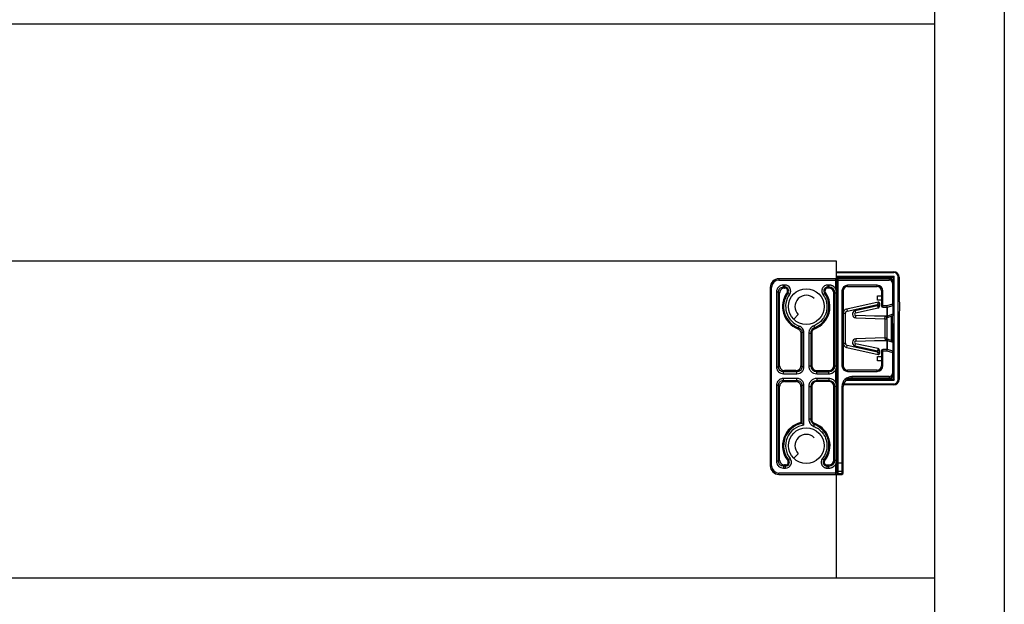
# Paper-space layout '_Back' of a CAD drawing. Units: millimetres. Extents: x -609 to -11, y -211 to 329.
# Drawn here: x -237 to -11, y -77 to 58 of the extents above; entities that cross this region are included whole.
import ezdxf

# ---------------------------------------------------------------- set-up
doc = ezdxf.new("R2010")
doc.units = ezdxf.units.MM

psp = doc.layouts.new('_Back')

# ---------------------------------------------------------------- linework, layer by layer
at = {"color": 7, "linetype": 'Continuous', "lineweight": 25}
for p, q in [((-26.88, -211.25), (-26.88, 328.75)), ((-10.88, 328.75), (-10.88, -211.25)), ((-26.88, 56.75), (-592.88, 56.75)), ((-573.58, 2.25), (-49.58, 2.25)), ((-49.58, 2.25), (-49.58, -1.85)), ((-37.33, -1.85), (-62.73, -1.85)), ((-62.73, -1.85), (-62.73, -2.15)), ((-62.73, -2.15), (-37.33, -2.15)), ((-49.68, -1.85), (-49.68, -4.14)), ((-49.58, -0.25), (-36.28, -0.25)), ((-49.58, -0.44), (-36.28, -0.44)), ((-36.19, -1.36), (-49.58, -1.36)), ((-43.73, -1.55), (-49.58, -1.55)), ((-49.38, -2.15), (-49.38, -46.55)), ((-49.08, -1.75), (-37.08, -1.75)), ((-49.08, -46.85), (-49.08, -1.85)), ((-37.63, -1.8), (-48.53, -1.8)), ((-48.53, -1.85), (-48.53, -1.8)), ((-43.51, -1.54), (-43.73, -1.55)), ((-43.73, -1.55), (-43.73, -1.75)), ((-43.51, -1.54), (-42.64, -1.54)), ((-43.51, -1.75), (-43.51, -1.54)), ((-42.43, -1.55), (-42.64, -1.54)), ((-42.64, -1.54), (-42.64, -1.75)), ((-36.38, -1.55), (-42.43, -1.55)), ((-42.43, -1.55), (-42.43, -1.75)), ((-37.63, -1.85), (-37.63, -1.8)), ((-37.33, -1.85), (-37.33, -2.15)), ((-36.19, -1.36), (-36.38, -1.55)), ((-36.38, -2.54), (-36.38, -1.55)), ((-36.28, -0.44), (-36.28, -0.25)), ((-36.19, -25.14), (-36.19, -1.36)), ((-35.27, -25.05), (-35.27, -1.45)), ((-35.27, -1.45), (-35.08, -1.45)), ((-35.08, -1.45), (-35.08, -6.7)), ((-64.73, -3.85), (-64.73, -44.85)), ((-64.73, -3.85), (-64.43, -3.85)), ((-64.43, -44.85), (-64.43, -3.85)), ((-61.35, -3.3), (-61.68, -3.3)), ((-61.68, -3.77), (-61.68, -3.3)), ((-61.68, -3.77), (-61.35, -3.77)), ((-61.44, -4.01), (-61.68, -3.77)), ((-61.44, -4.01), (-61.35, -4.01)), ((-61.35, -4.01), (-61.35, -3.3)), ((-51.23, -3.3), (-51.5, -3.3)), ((-51.5, -3.3), (-51.5, -4.01)), ((-51.23, -3.77), (-51.5, -3.77)), ((-51.23, -4.01), (-51.5, -4.01)), ((-51.23, -3.3), (-51.23, -4.01)), ((-46.93, -3.65), (-46.93, -3.35)), ((-40.13, -3.35), (-46.93, -3.35)), ((-46.93, -3.65), (-40.13, -3.65)), ((-40.13, -3.65), (-40.13, -3.35)), ((-36.63, -2.85), (-36.63, -7.68)), ((-36.33, -2.85), (-36.63, -2.85)), ((-36.33, -10.03), (-36.33, -2.85)), ((-63.28, -4.9), (-63.28, -22.1)), ((-62.81, -4.9), (-63.28, -4.9)), ((-62.81, -22.1), (-62.81, -4.9)), ((-62.81, -4.9), (-62.56, -5.14)), ((-62.56, -21.86), (-62.56, -5.14)), ((-60.84, -5.02), (-60.26, -5.44)), ((-52.59, -5.44), (-52.02, -5.02)), ((-50.09, -21.85), (-50.09, -5.15)), ((-50.09, -5.15), (-49.85, -5.15)), ((-49.85, -21.85), (-49.85, -5.15)), ((-49.56, -5.15), (-49.56, -21.85)), ((-48.23, -4.65), (-47.93, -4.65)), ((-48.23, -4.65), (-48.23, -21.85)), ((-47.93, -4.65), (-47.93, -21.85)), ((-40.03, -6.75), (-40.03, -5.75)), ((-40.03, -5.75), (-39.13, -5.75)), ((-39.13, -6.75), (-40.03, -6.75)), ((-39.13, -4.65), (-38.83, -4.65)), ((-39.13, -4.65), (-39.13, -8.1)), ((-38.83, -8.4), (-38.83, -4.65)), ((-39.89, -7.23), (-47.14, -8.82)), ((-47.14, -8.82), (-47.03, -9.31)), ((-47.03, -9.31), (-40.03, -7.77)), ((-40.03, -8.08), (-45.2, -9.22)), ((-45.09, -9.7), (-39.92, -8.57)), ((-40.03, -7.77), (-40.03, -8.08)), ((-39.53, -8.08), (-40.03, -8.08)), ((-40.03, -8.08), (-39.92, -8.57)), ((-39.53, -8.08), (-39.53, -7.52)), ((-37.88, -8.1), (-39.13, -8.1)), ((-38.83, -8.4), (-37.88, -8.4)), ((-36.63, -7.68), (-37.88, -8.1)), ((-37.78, -8.38), (-37.88, -8.1)), ((-37.88, -8.1), (-37.88, -10.75)), ((-37.78, -8.38), (-36.53, -7.97)), ((-37.78, -10.45), (-37.78, -8.38)), ((-36.53, -7.97), (-36.63, -7.68)), ((-36.33, -7.68), (-36.63, -7.68)), ((-36.53, -7.97), (-36.53, -10.03)), ((-58.27, -10.09), (-59.33, -11.15)), ((-47.93, -9.8), (-47.43, -9.8)), ((-47.43, -16.69), (-47.43, -9.8)), ((-45.2, -9.22), (-45.09, -9.7)), ((-45.05, -10.8), (-45.03, -10.3)), ((-45.05, -10.8), (-38.33, -11.03)), ((-38.31, -10.53), (-45.03, -10.3)), ((-37.78, -10.45), (-40.7, -10.45)), ((-38.33, -11.03), (-38.31, -10.53)), ((-38.33, -11.03), (-38.33, -15.46)), ((-38.33, -11.03), (-37.83, -11.03)), ((-37.92, -10.75), (-37.88, -10.75)), ((-37.83, -15.75), (-37.83, -10.74)), ((-36.53, -10.03), (-37.78, -10.45)), ((-37.78, -10.73), (-36.53, -10.32)), ((-36.93, -10.45), (-36.93, -16.05)), ((-36.63, -16.15), (-36.63, -10.35)), ((-36.58, -16.16), (-36.58, -10.33)), ((-36.53, -10.03), (-36.33, -10.03)), ((-35.08, -9.79), (-35.08, -25.05)), ((-58.19, -13.16), (-58.03, -12.72)), ((-54.7, -12.67), (-54.44, -13.34)), ((-36.63, -12.48), (-36.38, -12.21)), ((-36.38, -16.3), (-36.38, -12.21)), ((-57.69, -14.39), (-57.69, -21.86)), ((-56.98, -14.22), (-57.45, -14.22)), ((-57.45, -14.22), (-57.45, -22.1)), ((-56.98, -22.1), (-56.98, -14.22)), ((-55.88, -14.4), (-55.88, -21.85)), ((-55.88, -14.4), (-55.16, -14.4)), ((-55.41, -14.4), (-55.41, -21.85)), ((-55.16, -14.4), (-55.16, -21.85)), ((-38.33, -15.46), (-45.05, -15.7)), ((-45.05, -15.7), (-45.03, -16.2)), ((-38.33, -15.46), (-38.31, -15.96)), ((-38.33, -15.46), (-37.83, -15.46)), ((-37.88, -15.75), (-37.92, -15.75)), ((-37.88, -15.75), (-37.88, -18.4)), ((-36.53, -16.18), (-37.78, -15.76)), ((-47.93, -16.69), (-47.43, -16.69)), ((-47.14, -17.67), (-47.03, -17.18)), ((-47.14, -17.67), (-39.89, -19.27)), ((-40.03, -18.73), (-47.03, -17.18)), ((-45.2, -17.28), (-45.09, -16.79)), ((-45.2, -17.28), (-40.03, -18.42)), ((-39.92, -17.93), (-45.09, -16.79)), ((-45.03, -16.2), (-38.31, -15.96)), ((-40.7, -16.05), (-37.78, -16.05)), ((-39.92, -17.93), (-40.03, -18.42)), ((-38.83, -21.85), (-38.83, -18.1)), ((-37.88, -18.1), (-38.83, -18.1)), ((-37.88, -18.4), (-37.78, -18.11)), ((-37.78, -18.11), (-37.78, -16.05)), ((-37.78, -16.05), (-36.53, -16.46)), ((-36.53, -18.53), (-37.78, -18.11)), ((-36.53, -16.46), (-36.53, -18.53)), ((-36.53, -16.46), (-36.33, -16.46)), ((-36.33, -23.65), (-36.33, -16.46)), ((-40.03, -18.42), (-40.03, -18.73)), ((-39.53, -18.42), (-40.03, -18.42)), ((-40.03, -20.75), (-40.03, -19.75)), ((-40.03, -19.75), (-39.13, -19.75)), ((-39.53, -18.97), (-39.53, -18.42)), ((-39.13, -18.4), (-37.88, -18.4)), ((-39.13, -18.4), (-39.13, -21.85)), ((-37.88, -18.4), (-36.63, -18.81)), ((-36.63, -18.81), (-36.53, -18.53)), ((-36.63, -18.81), (-36.63, -23.65)), ((-36.63, -18.81), (-36.33, -18.81)), ((-63.28, -22.1), (-62.81, -22.1)), ((-62.56, -21.86), (-62.81, -22.1)), ((-57.45, -22.1), (-57.69, -21.86)), ((-56.98, -22.1), (-57.45, -22.1)), ((-55.88, -21.85), (-55.16, -21.85)), ((-49.85, -21.85), (-50.09, -21.85)), ((-49.85, -21.85), (-49.56, -21.85)), ((-48.23, -21.85), (-47.93, -21.85)), ((-39.13, -20.75), (-40.03, -20.75)), ((-38.83, -21.85), (-39.13, -21.85)), ((-61.68, -23.23), (-61.44, -22.98)), ((-61.68, -23.7), (-61.68, -23.23)), ((-58.57, -23.23), (-61.68, -23.23)), ((-61.68, -23.7), (-58.57, -23.7)), ((-58.57, -24.8), (-61.68, -24.8)), ((-61.68, -25.27), (-61.68, -24.8)), ((-58.82, -22.98), (-61.44, -22.98)), ((-58.82, -22.98), (-58.57, -23.23)), ((-58.57, -23.7), (-58.57, -23.23)), ((-58.57, -25.27), (-58.57, -24.8)), ((-54.03, -23.7), (-54.03, -22.98)), ((-54.03, -22.98), (-51.23, -22.98)), ((-54.03, -23.23), (-51.23, -23.23)), ((-54.03, -23.7), (-51.23, -23.7)), ((-51.23, -24.8), (-54.03, -24.8)), ((-54.03, -24.8), (-54.03, -25.51)), ((-51.23, -23.7), (-51.23, -22.98)), ((-51.23, -24.8), (-51.23, -25.51)), ((-49.68, -22.86), (-49.68, -25.64)), ((-40.13, -22.85), (-46.93, -22.85)), ((-46.93, -23.15), (-46.93, -22.85)), ((-46.93, -23.15), (-40.13, -23.15)), ((-46.55, -24.75), (-37.08, -24.75)), ((-46.37, -24.7), (-37.63, -24.7)), ((-45.93, -24.35), (-45.93, -24.65)), ((-37.33, -24.35), (-45.93, -24.35)), ((-45.93, -24.65), (-37.33, -24.65)), ((-43.73, -24.75), (-43.73, -24.95)), ((-43.51, -24.75), (-43.51, -24.95)), ((-42.64, -24.95), (-42.64, -24.75)), ((-42.43, -24.95), (-42.43, -24.75)), ((-40.13, -23.15), (-40.13, -22.85)), ((-37.63, -24.7), (-37.63, -24.65)), ((-37.33, -24.35), (-37.33, -24.65)), ((-36.63, -23.65), (-36.33, -23.65)), ((-36.38, -24.95), (-36.38, -23.96)), ((-63.28, -26.4), (-63.28, -43.8)), ((-62.81, -26.4), (-63.28, -26.4)), ((-62.81, -43.8), (-62.81, -26.4)), ((-62.81, -26.4), (-62.56, -26.64)), ((-62.56, -43.56), (-62.56, -26.64)), ((-61.68, -25.27), (-58.57, -25.27)), ((-61.44, -25.51), (-61.68, -25.27)), ((-61.44, -25.51), (-58.82, -25.51)), ((-58.57, -25.27), (-58.82, -25.51)), ((-57.69, -26.64), (-57.45, -26.4)), ((-57.69, -26.64), (-57.69, -34.93)), ((-56.98, -26.4), (-57.45, -26.4)), ((-57.45, -26.4), (-57.45, -35.13)), ((-56.98, -35.53), (-56.98, -26.4)), ((-55.88, -26.65), (-55.88, -34.1)), ((-55.88, -26.65), (-55.16, -26.65)), ((-55.41, -26.65), (-55.41, -34.1)), ((-55.16, -26.65), (-55.16, -34.1)), ((-51.23, -25.27), (-54.03, -25.27)), ((-51.23, -25.51), (-54.03, -25.51)), ((-50.09, -43.55), (-50.09, -26.65)), ((-50.09, -26.65), (-49.85, -26.65)), ((-49.85, -43.55), (-49.85, -26.65)), ((-49.56, -26.65), (-49.56, -43.55)), ((-48.23, -26.65), (-48.23, -46.85)), ((-48.23, -26.65), (-47.93, -26.65)), ((-47.93, -46.55), (-47.93, -26.65)), ((-36.28, -26.25), (-47.89, -26.25)), ((-36.28, -26.06), (-47.84, -26.06)), ((-47.24, -25.14), (-36.19, -25.14)), ((-46.98, -24.95), (-43.73, -24.95)), ((-43.51, -24.95), (-43.73, -24.95)), ((-42.64, -24.95), (-43.51, -24.95)), ((-42.43, -24.95), (-42.64, -24.95)), ((-42.43, -24.95), (-36.38, -24.95)), ((-36.38, -24.95), (-36.19, -25.14)), ((-36.28, -26.25), (-36.28, -26.06)), ((-35.08, -25.05), (-35.27, -25.05)), ((-55.88, -34.1), (-55.16, -34.1)), ((-54.7, -35.82), (-54.44, -35.16)), ((-58.27, -42.09), (-59.33, -43.15)), ((-64.73, -44.85), (-64.43, -44.85)), ((-62.81, -43.8), (-63.28, -43.8)), ((-62.56, -43.56), (-62.81, -43.8)), ((-61.68, -44.93), (-61.44, -44.68)), ((-61.68, -44.93), (-61.68, -45.4)), ((-61.2, -44.93), (-61.68, -44.93)), ((-61.2, -44.68), (-61.44, -44.68)), ((-61.2, -45.4), (-61.2, -44.68)), ((-60.14, -43.21), (-60.7, -43.65)), ((-52.71, -43.21), (-52.15, -43.65)), ((-51.66, -45.4), (-51.66, -44.68)), ((-51.66, -44.68), (-51.23, -44.68)), ((-51.66, -44.93), (-51.23, -44.93)), ((-51.23, -45.4), (-51.23, -44.68)), ((-49.85, -43.55), (-50.09, -43.55)), ((-49.85, -43.55), (-49.56, -43.55)), ((-49.68, -44.56), (-49.68, -46.85)), ((-47.93, -44.31), (-49.38, -44.31)), ((-49.38, -46.55), (-62.73, -46.55)), ((-62.73, -46.85), (-62.73, -46.55)), ((-62.73, -46.85), (-48.23, -46.85)), ((-61.68, -45.4), (-61.2, -45.4)), ((-51.66, -45.4), (-51.23, -45.4)), ((-49.58, -46.85), (-49.58, -70.75)), ((-49.08, -46.08), (-48.23, -46.08)), ((-48.23, -46.76), (-49.08, -46.76)), ((-26.88, -70.75), (-592.88, -70.75))]:
    psp.add_line(p, q, dxfattribs=at)
at = {"color": 7, "linetype": 'Continuous', "lineweight": 25, "flags": 128}
for points in [[(-48.53, -1.8), (-48.72, -1.82), (-48.84, -1.85)], [(-37.31, -1.85), (-37.43, -1.82), (-37.63, -1.8)], [(-49.56, -5.15), (-49.61, -5.15), (-49.66, -5.15), (-49.7, -5.15), (-49.74, -5.15), (-49.77, -5.15), (-49.8, -5.15), (-49.83, -5.15), (-49.85, -5.15)], [(-37.78, -10.73), (-37.77, -10.72), (-37.76, -10.7), (-37.75, -10.68), (-37.75, -10.64), (-37.75, -10.6), (-37.76, -10.55), (-37.77, -10.5), (-37.78, -10.45)], [(-36.53, -10.03), (-36.52, -10.08), (-36.51, -10.13), (-36.5, -10.18), (-36.5, -10.22), (-36.5, -10.26), (-36.51, -10.29), (-36.52, -10.31), (-36.53, -10.32)], [(-37.78, -16.05), (-37.77, -16), (-37.76, -15.94), (-37.75, -15.9), (-37.75, -15.86), (-37.75, -15.82), (-37.76, -15.79), (-37.77, -15.77), (-37.78, -15.76)], [(-36.53, -16.18), (-36.52, -16.19), (-36.51, -16.21), (-36.5, -16.24), (-36.5, -16.27), (-36.5, -16.31), (-36.51, -16.36), (-36.52, -16.41), (-36.53, -16.46)], [(-37.63, -24.7), (-37.43, -24.68), (-37.31, -24.65)], [(-49.56, -26.65), (-49.61, -26.65), (-49.66, -26.65), (-49.7, -26.65), (-49.74, -26.65), (-49.77, -26.65), (-49.8, -26.65), (-49.83, -26.65), (-49.85, -26.65)], [(-49.56, -26.65), (-49.52, -26.65), (-49.49, -26.65), (-49.46, -26.65), (-49.43, -26.65), (-49.41, -26.65), (-49.39, -26.65), (-49.38, -26.65), (-49.38, -26.65)]]:
    psp.add_lwpolyline(points, dxfattribs=at)
at = {"color": 7, "linetype": 'Continuous', "lineweight": 25}
for centre in [(-56.43, -8.25), (-56.43, -40.25)]:
    psp.add_circle(centre, 4.1, dxfattribs=at)
for centre, radius, start, end in [((-62.73, -3.85), 2, 90, 180), ((-62.73, -3.85), 1.7, 90, 180), ((-49.08, -2.25), 0.5, 90, 126.5711), ((-49.08, -2.15), 0.3, 90, 180), ((-37.33, -2.85), 1, 0, 90), ((-37.33, -2.85), 0.7, 360, 90), ((-37.08, -2.25), 0.5, 7.8475, 90), ((-36.28, -1.45), 1.2, 360, 90), ((-36.28, -1.45), 1.2, 0, 90), ((-36.28, -1.45), 1.01, 360, 90), ((-61.46, -5.12), 1.11, 88.918, 181.082), ((-61.35, -4.65), 1.35, 323.8314, 90), ((-61.35, -4.65), 0.88, 323.8314, 90), ((-61.35, -4.65), 0.636, 323.8314, 90), ((-51.5, -4.65), 0.88, 90, 216.1686), ((-51.5, -4.65), 0.636, 90, 216.1686), ((-51.23, -5.15), 1.38, 360, 90), ((-51.23, -5.15), 1.14, 0, 90), ((-46.93, -4.65), 1.3, 90, 180), ((-46.93, -4.65), 1, 90, 180), ((-40.13, -4.65), 1.3, 0, 90), ((-40.13, -4.65), 1, 360, 90), ((-56.43, -8.25), 5.46, 143.8314, 248.7262), ((-56.43, -8.25), 5.22, 143.8314, 250.2261), ((-56.43, -8.25), 4.75, 143.8314, 250.2261), ((-56.43, -8.25), 2.6, 45, 225), ((-56.43, -8.25), 5.22, 291.3237, 36.1686), ((-56.43, -8.25), 5.46, 291.3237, 36.1686), ((-40.88, -8.25), 6, 343.7492, 16.2508), ((-46.93, -9.8), 1, 102.4204, 180), ((-40.03, -8.08), 0.5, 282.4204, 360), ((-39.83, -7.52), 0.3, 0, 102.4204), ((-38.83, -8.1), 0.3, 180, 270), ((-37.88, -8.1), 0.3, 270, 288.4349), ((-36.63, -7.68), 0.3, 288.4349, 0), ((-46.93, -9.8), 0.5, 102.4204, 180), ((-45.02, -10), 0.8, 102.4204, 268), ((-45.02, -10), 0.3, 102.4204, 268), ((-38.33, -11.03), 0.5, 360, 88), ((-37.88, -10.45), 0.3, 270, 288.4349), ((-36.63, -10.03), 0.3, 288.4349, 0), ((-68.53, -0.92), 16.02, 309.1762, 310.1826), ((-54.03, -14.4), 1.38, 111.3237, 180), ((-54.03, -14.4), 1.14, 111.3237, 180), ((-70.5, 4.35), 22.7, 304.3595, 305.1096), ((-45.02, -16.5), 0.8, 92, 257.5796), ((-38.33, -15.46), 0.5, 272, 0), ((-37.88, -16.05), 0.3, 71.5651, 90), ((-46.93, -16.69), 1, 180, 257.5796), ((-46.93, -16.69), 0.5, 180, 257.5796), ((-45.02, -16.5), 0.3, 92, 257.5796), ((-40.03, -18.42), 0.5, 0, 77.5796), ((-38.83, -18.4), 0.3, 90, 180), ((-37.88, -18.4), 0.3, 71.5651, 90), ((-36.63, -16.46), 0.3, 360, 71.5651), ((-39.83, -18.97), 0.3, 257.5796, 0), ((-36.63, -18.81), 0.3, 360, 71.5651), ((-61.46, -21.88), 1.11, 178.918, 271.082), ((-58.8, -21.88), 1.11, 268.918, 1.082), ((-54.03, -21.85), 1.38, 180, 270), ((-54.03, -21.85), 1.14, 180, 270), ((-51.23, -21.85), 1.38, 270, 0), ((-51.23, -21.85), 1.14, 270, 0), ((-46.93, -21.85), 1.3, 180, 270), ((-46.93, -21.85), 1, 180, 270), ((-40.13, -21.85), 1.3, 270, 0), ((-40.13, -21.85), 1, 270, 360), ((-45.93, -26.65), 2.3, 90, 180), ((-45.93, -26.65), 2, 90, 180), ((-37.33, -23.65), 0.7, 270, 0), ((-37.33, -23.65), 1, 270, 0), ((-37.08, -24.25), 0.5, 270, 352.1525), ((-61.46, -26.62), 1.11, 88.918, 181.082), ((-58.8, -26.62), 1.11, 358.918, 91.082), ((-54.03, -26.65), 1.38, 90, 180), ((-54.03, -26.65), 1.14, 90, 180), ((-51.23, -26.65), 1.38, 0, 90), ((-51.23, -26.65), 1.14, 360, 90), ((-36.28, -25.05), 1.01, 270, 0), ((-36.28, -25.05), 1.2, 270, 0), ((-36.28, -25.05), 1.2, 270, 0), ((-56.43, -40.25), 5.46, 103.3753, 218.5319), ((-56.43, -40.25), 5.22, 101.2659, 218.5319), ((-56.43, -40.25), 4.75, 96.648, 218.5319), ((-54.03, -34.1), 1.38, 180, 248.6763), ((-54.03, -34.1), 1.14, 180, 248.6763), ((-56.43, -40.25), 5.22, 321.4681, 68.6763), ((-56.43, -40.25), 5.46, 321.4681, 68.6763), ((-56.43, -40.25), 2.6, 45, 225), ((-62.73, -44.85), 2, 180, 270), ((-62.73, -44.85), 1.7, 180, 270), ((-61.46, -43.58), 1.11, 178.918, 271.082), ((-61.2, -44.05), 1.35, 270, 38.5319), ((-61.2, -44.05), 0.88, 270, 38.5319), ((-61.2, -44.05), 0.636, 270, 38.5319), ((-51.66, -44.05), 0.88, 141.4681, 270), ((-51.66, -44.05), 0.636, 141.4681, 270), ((-51.23, -43.55), 1.38, 270, 0), ((-51.23, -43.55), 1.14, 270, 0), ((-49.11, -45.81), 0.268, 191.4218, 278.0495), ((-49.11, -46.49), 0.268, 191.4218, 278.0495), ((-49.08, -46.55), 0.3, 180, 270), ((-48.19, -45.81), 0.268, 261.9505, 348.5782), ((-48.19, -46.49), 0.268, 261.9505, 348.5782), ((-48.23, -46.55), 0.3, 270, 0)]:
    psp.add_arc(centre, radius, start, end, dxfattribs=at)
for points, knots in [([(-61.68, -3.3), (-61.9, -3.3), (-62.11, -3.34), (-62.5, -3.49), (-62.67, -3.61), (-62.97, -3.9), (-63.08, -4.08), (-63.24, -4.46), (-63.28, -4.68), (-63.28, -4.9)], [0, 0, 0, 0, 0.25, 0.25, 0.5, 0.5, 0.75, 0.75, 1, 1, 1, 1]), ([(-62.81, -4.9), (-62.81, -4.73), (-62.79, -4.58), (-62.69, -4.3), (-62.61, -4.17), (-62.51, -4.07)], [0, 0, 0, 0, 0.5, 0.5, 1, 1, 1, 1]), ([(-62.51, -4.07), (-62.4, -3.97), (-62.28, -3.89), (-62, -3.78), (-61.84, -3.76), (-61.68, -3.77)], [0, 0, 0, 0, 0.5, 0.5, 1, 1, 1, 1]), ([(-51.5, -3.3), (-51.56, -3.3), (-51.62, -3.3), (-51.74, -3.32), (-51.8, -3.33), (-51.98, -3.38), (-52.1, -3.43), (-52.26, -3.53), (-52.31, -3.57), (-52.39, -3.63), (-52.41, -3.65), (-52.46, -3.69), (-52.48, -3.72), (-52.58, -3.83), (-52.65, -3.93), (-52.73, -4.09), (-52.76, -4.15), (-52.8, -4.26), (-52.81, -4.32), (-52.85, -4.5), (-52.86, -4.63), (-52.84, -4.82), (-52.83, -4.88), (-52.81, -4.97), (-52.81, -5), (-52.79, -5.07), (-52.78, -5.1), (-52.72, -5.24), (-52.66, -5.35), (-52.59, -5.44)], [0, 0, 0, 0, 0.0625, 0.0625, 0.125, 0.125, 0.25, 0.25, 0.3125, 0.3125, 0.34375, 0.34375, 0.375, 0.375, 0.5, 0.5, 0.5625, 0.5625, 0.625, 0.625, 0.75, 0.75, 0.8125, 0.8125, 0.84375, 0.84375, 0.875, 0.875, 1, 1, 1, 1]), ([(-49.68, -4.14), (-49.76, -4.01), (-49.87, -3.88), (-50.1, -3.67), (-50.23, -3.58), (-50.44, -3.47), (-50.52, -3.44), (-50.65, -3.39), (-50.72, -3.37), (-50.94, -3.31), (-51.08, -3.3), (-51.23, -3.3)], [0, 0, 0, 0, 0.25, 0.25, 0.5, 0.5, 0.625, 0.625, 0.75, 0.75, 1, 1, 1, 1]), ([(-49.68, -4.14), (-49.65, -4.29), (-49.62, -4.45), (-49.58, -4.79), (-49.56, -4.97), (-49.56, -5.15)], [0, 0, 0, 0, 0.5, 0.5, 1, 1, 1, 1]), ([(-49.38, -4.14), (-49.38, -4.14), (-49.41, -4.14), (-49.52, -4.14), (-49.6, -4.14), (-49.68, -4.14)], [0, 0, 0, 0, 0.5, 0.5, 1, 1, 1, 1]), ([(-52.59, -5.44), (-52.49, -5.59), (-52.39, -5.74), (-52.26, -5.97), (-52.22, -6.05), (-52.14, -6.21), (-52.1, -6.29), (-51.92, -6.71), (-51.81, -7.06), (-51.72, -7.61), (-51.7, -7.79), (-51.68, -8.06), (-51.68, -8.16), (-51.68, -8.34), (-51.68, -8.43), (-51.71, -8.88), (-51.77, -9.23), (-51.92, -9.75), (-51.98, -9.92), (-52.08, -10.16), (-52.12, -10.25), (-52.2, -10.41), (-52.24, -10.48), (-52.46, -10.89), (-52.67, -11.18), (-53.05, -11.59), (-53.18, -11.72), (-53.39, -11.9), (-53.46, -11.96), (-53.6, -12.07), (-53.68, -12.12), (-54.05, -12.38), (-54.37, -12.54), (-54.7, -12.67)], [0, 0, 0, 0, 0.0625, 0.0625, 0.09375, 0.09375, 0.125, 0.125, 0.25, 0.25, 0.3125, 0.3125, 0.34375, 0.34375, 0.375, 0.375, 0.5, 0.5, 0.5625, 0.5625, 0.59375, 0.59375, 0.625, 0.625, 0.75, 0.75, 0.8125, 0.8125, 0.84375, 0.84375, 0.875, 0.875, 1, 1, 1, 1]), ([(-49.38, -5.15), (-49.38, -5.15), (-49.4, -5.15), (-49.46, -5.15), (-49.51, -5.15), (-49.56, -5.15)], [0, 0, 0, 0, 0.5, 0.5, 1, 1, 1, 1]), ([(-39.89, -7.23), (-39.89, -7.23), (-39.91, -7.29), (-39.96, -7.49), (-39.99, -7.63), (-40.03, -7.77)], [0, 0, 0, 0, 0.5, 0.5, 1, 1, 1, 1]), ([(-40.03, -7.77), (-39.9, -7.7), (-39.77, -7.64), (-39.58, -7.55), (-39.53, -7.52), (-39.53, -7.52)], [0, 0, 0, 0, 0.5, 0.5, 1, 1, 1, 1]), ([(-58.41, -13.34), (-58.2, -13.42), (-58.01, -13.57), (-57.76, -13.94), (-57.69, -14.16), (-57.69, -14.39)], [0, 0, 0, 0, 0.5, 0.5, 1, 1, 1, 1]), ([(-58.19, -13.16), (-57.97, -13.23), (-57.77, -13.37), (-57.51, -13.75), (-57.44, -13.98), (-57.45, -14.22)], [0, 0, 0, 0, 0.5, 0.5, 1, 1, 1, 1]), ([(-56.98, -14.22), (-56.98, -13.89), (-57.08, -13.56), (-57.36, -13.16), (-57.47, -13.05), (-57.74, -12.85), (-57.88, -12.77), (-58.03, -12.72)], [0, 0, 0, 0, 0.5, 0.5, 0.75, 0.75, 1, 1, 1, 1]), ([(-54.7, -12.67), (-54.78, -12.71), (-54.87, -12.74), (-54.98, -12.81), (-55.02, -12.83), (-55.1, -12.89), (-55.13, -12.91), (-55.32, -13.06), (-55.45, -13.2), (-55.61, -13.43), (-55.66, -13.51), (-55.72, -13.64), (-55.74, -13.68), (-55.77, -13.77), (-55.79, -13.82), (-55.85, -14.04), (-55.88, -14.21), (-55.88, -14.4)], [0, 0, 0, 0, 0.125, 0.125, 0.1875, 0.1875, 0.25, 0.25, 0.5, 0.5, 0.625, 0.625, 0.6875, 0.6875, 0.75, 0.75, 1, 1, 1, 1]), ([(-40.03, -18.73), (-39.99, -18.87), (-39.96, -19.01), (-39.91, -19.21), (-39.89, -19.27), (-39.89, -19.27)], [0, 0, 0, 0, 0.5, 0.5, 1, 1, 1, 1]), ([(-39.53, -18.97), (-39.53, -18.97), (-39.58, -18.95), (-39.77, -18.86), (-39.9, -18.79), (-40.03, -18.73)], [0, 0, 0, 0, 0.5, 0.5, 1, 1, 1, 1]), ([(-63.28, -22.1), (-63.28, -22.32), (-63.24, -22.53), (-63.08, -22.92), (-62.97, -23.1), (-62.67, -23.39), (-62.5, -23.5), (-62.11, -23.66), (-61.9, -23.7), (-61.68, -23.7)], [0, 0, 0, 0, 0.25, 0.25, 0.5, 0.5, 0.75, 0.75, 1, 1, 1, 1]), ([(-62.51, -22.93), (-62.61, -22.82), (-62.69, -22.7), (-62.79, -22.42), (-62.81, -22.26), (-62.81, -22.1)], [0, 0, 0, 0, 0.5, 0.5, 1, 1, 1, 1]), ([(-58.57, -23.7), (-58.36, -23.7), (-58.14, -23.66), (-57.76, -23.5), (-57.58, -23.39), (-57.29, -23.1), (-57.17, -22.92), (-57.02, -22.53), (-56.98, -22.32), (-56.98, -22.1)], [0, 0, 0, 0, 0.25, 0.25, 0.5, 0.5, 0.75, 0.75, 1, 1, 1, 1]), ([(-57.45, -22.1), (-57.44, -22.26), (-57.46, -22.42), (-57.57, -22.7), (-57.65, -22.82), (-57.85, -23.03), (-57.98, -23.11), (-58.26, -23.21), (-58.41, -23.23), (-58.57, -23.23)], [0, 0, 0, 0, 0.25, 0.25, 0.5, 0.5, 0.75, 0.75, 1, 1, 1, 1]), ([(-55.88, -21.85), (-55.88, -22.09), (-55.83, -22.33), (-55.64, -22.78), (-55.51, -22.98), (-55.16, -23.33), (-54.96, -23.46), (-54.51, -23.65), (-54.27, -23.7), (-54.03, -23.7)], [0, 0, 0, 0, 0.25, 0.25, 0.5, 0.5, 0.75, 0.75, 1, 1, 1, 1]), ([(-49.56, -21.85), (-49.56, -22.03), (-49.58, -22.21), (-49.62, -22.55), (-49.65, -22.71), (-49.68, -22.86)], [0, 0, 0, 0, 0.5, 0.5, 1, 1, 1, 1]), ([(-49.56, -21.85), (-49.51, -21.85), (-49.46, -21.85), (-49.4, -21.85), (-49.38, -21.85), (-49.38, -21.85)], [0, 0, 0, 0, 0.5, 0.5, 1, 1, 1, 1]), ([(-61.68, -24.8), (-61.9, -24.8), (-62.11, -24.84), (-62.5, -24.99), (-62.67, -25.11), (-62.97, -25.4), (-63.08, -25.58), (-63.24, -25.96), (-63.28, -26.18), (-63.28, -26.4)], [0, 0, 0, 0, 0.25, 0.25, 0.5, 0.5, 0.75, 0.75, 1, 1, 1, 1]), ([(-61.68, -23.23), (-61.84, -23.23), (-62, -23.21), (-62.28, -23.11), (-62.4, -23.03), (-62.51, -22.93)], [0, 0, 0, 0, 0.5, 0.5, 1, 1, 1, 1]), ([(-56.98, -26.4), (-56.98, -26.18), (-57.02, -25.96), (-57.17, -25.58), (-57.29, -25.4), (-57.58, -25.11), (-57.76, -24.99), (-58.14, -24.84), (-58.36, -24.8), (-58.57, -24.8)], [0, 0, 0, 0, 0.25, 0.25, 0.5, 0.5, 0.75, 0.75, 1, 1, 1, 1]), ([(-54.03, -24.8), (-54.27, -24.8), (-54.51, -24.84), (-54.96, -25.03), (-55.16, -25.17), (-55.51, -25.51), (-55.64, -25.71), (-55.83, -26.17), (-55.88, -26.4), (-55.88, -26.65)], [0, 0, 0, 0, 0.25, 0.25, 0.5, 0.5, 0.75, 0.75, 1, 1, 1, 1]), ([(-51.23, -23.7), (-51.08, -23.7), (-50.94, -23.68), (-50.72, -23.63), (-50.65, -23.61), (-50.52, -23.56), (-50.44, -23.52), (-50.23, -23.41), (-50.1, -23.33), (-49.87, -23.11), (-49.76, -22.99), (-49.68, -22.86)], [0, 0, 0, 0, 0.25, 0.25, 0.375, 0.375, 0.5, 0.5, 0.75, 0.75, 1, 1, 1, 1]), ([(-49.68, -25.64), (-49.76, -25.51), (-49.87, -25.38), (-50.1, -25.17), (-50.23, -25.08), (-50.44, -24.97), (-50.52, -24.94), (-50.65, -24.89), (-50.72, -24.87), (-50.94, -24.81), (-51.08, -24.8), (-51.23, -24.8)], [0, 0, 0, 0, 0.25, 0.25, 0.5, 0.5, 0.625, 0.625, 0.75, 0.75, 1, 1, 1, 1]), ([(-49.68, -22.86), (-49.6, -22.86), (-49.52, -22.86), (-49.41, -22.86), (-49.38, -22.86), (-49.38, -22.86)], [0, 0, 0, 0, 0.5, 0.5, 1, 1, 1, 1]), ([(-62.81, -26.4), (-62.81, -26.23), (-62.79, -26.08), (-62.69, -25.8), (-62.61, -25.67), (-62.51, -25.57)], [0, 0, 0, 0, 0.5, 0.5, 1, 1, 1, 1]), ([(-62.51, -25.57), (-62.4, -25.47), (-62.28, -25.39), (-62, -25.28), (-61.84, -25.26), (-61.68, -25.27)], [0, 0, 0, 0, 0.5, 0.5, 1, 1, 1, 1]), ([(-58.57, -25.27), (-58.41, -25.26), (-58.26, -25.28), (-57.98, -25.39), (-57.85, -25.47), (-57.65, -25.67), (-57.57, -25.8), (-57.46, -26.08), (-57.44, -26.23), (-57.45, -26.4)], [0, 0, 0, 0, 0.25, 0.25, 0.5, 0.5, 0.75, 0.75, 1, 1, 1, 1]), ([(-49.68, -25.64), (-49.65, -25.79), (-49.62, -25.95), (-49.58, -26.29), (-49.56, -26.47), (-49.56, -26.65)], [0, 0, 0, 0, 0.5, 0.5, 1, 1, 1, 1]), ([(-49.68, -25.64), (-49.6, -25.64), (-49.52, -25.64), (-49.41, -25.64), (-49.38, -25.64), (-49.38, -25.64)], [0, 0, 0, 0, 0.5, 0.5, 1, 1, 1, 1]), ([(-56.98, -35.53), (-57.07, -35.45), (-57.16, -35.37), (-57.33, -35.22), (-57.41, -35.16), (-57.45, -35.13)], [0, 0, 0, 0, 0.5, 0.5, 1, 1, 1, 1]), ([(-55.88, -34.1), (-55.88, -34.19), (-55.87, -34.28), (-55.85, -34.41), (-55.84, -34.46), (-55.82, -34.55), (-55.81, -34.59), (-55.74, -34.82), (-55.66, -34.99), (-55.5, -35.22), (-55.44, -35.3), (-55.35, -35.4), (-55.31, -35.43), (-55.24, -35.5), (-55.2, -35.53), (-55.03, -35.67), (-54.87, -35.76), (-54.7, -35.82)], [0, 0, 0, 0, 0.125, 0.125, 0.1875, 0.1875, 0.25, 0.25, 0.5, 0.5, 0.625, 0.625, 0.6875, 0.6875, 0.75, 0.75, 1, 1, 1, 1]), ([(-54.7, -35.82), (-54.53, -35.89), (-54.36, -35.97), (-54.12, -36.09), (-54.04, -36.14), (-53.89, -36.23), (-53.81, -36.28), (-53.42, -36.55), (-53.14, -36.8), (-52.76, -37.22), (-52.65, -37.36), (-52.49, -37.59), (-52.43, -37.67), (-52.36, -37.79), (-52.34, -37.83), (-52.29, -37.91), (-52.27, -37.96), (-52.07, -38.32), (-51.94, -38.66), (-51.79, -39.19), (-51.76, -39.37), (-51.72, -39.64), (-51.7, -39.73), (-51.69, -39.91), (-51.68, -40), (-51.67, -40.47), (-51.7, -40.84), (-51.81, -41.4), (-51.86, -41.58), (-51.95, -41.85), (-51.99, -41.93), (-52.04, -42.06), (-52.06, -42.11), (-52.09, -42.19), (-52.11, -42.24), (-52.29, -42.61), (-52.48, -42.92), (-52.71, -43.21)], [0, 0, 0, 0, 0.0625, 0.0625, 0.09375, 0.09375, 0.125, 0.125, 0.25, 0.25, 0.3125, 0.3125, 0.34375, 0.34375, 0.359375, 0.359375, 0.375, 0.375, 0.5, 0.5, 0.5625, 0.5625, 0.59375, 0.59375, 0.625, 0.625, 0.75, 0.75, 0.8125, 0.8125, 0.84375, 0.84375, 0.859375, 0.859375, 0.875, 0.875, 1, 1, 1, 1]), ([(-63.28, -43.8), (-63.28, -44.02), (-63.24, -44.23), (-63.08, -44.62), (-62.97, -44.8), (-62.67, -45.09), (-62.5, -45.2), (-62.11, -45.36), (-61.9, -45.4), (-61.68, -45.4)], [0, 0, 0, 0, 0.25, 0.25, 0.5, 0.5, 0.75, 0.75, 1, 1, 1, 1]), ([(-62.51, -44.63), (-62.61, -44.52), (-62.69, -44.4), (-62.79, -44.12), (-62.81, -43.96), (-62.81, -43.8)], [0, 0, 0, 0, 0.5, 0.5, 1, 1, 1, 1]), ([(-61.68, -44.93), (-61.84, -44.93), (-62, -44.91), (-62.28, -44.81), (-62.4, -44.73), (-62.51, -44.63)], [0, 0, 0, 0, 0.5, 0.5, 1, 1, 1, 1]), ([(-52.71, -43.21), (-52.75, -43.26), (-52.79, -43.31), (-52.85, -43.41), (-52.88, -43.47), (-52.95, -43.64), (-52.98, -43.77), (-53, -43.96), (-53.01, -44.03), (-53, -44.12), (-53, -44.15), (-53, -44.22), (-52.99, -44.25), (-52.96, -44.4), (-52.93, -44.52), (-52.84, -44.69), (-52.81, -44.74), (-52.75, -44.85), (-52.71, -44.89), (-52.58, -45.04), (-52.48, -45.12), (-52.32, -45.23), (-52.26, -45.26), (-52.17, -45.29), (-52.14, -45.31), (-52.08, -45.33), (-52.05, -45.34), (-51.9, -45.38), (-51.78, -45.4), (-51.66, -45.4)], [0, 0, 0, 0, 0.0625, 0.0625, 0.125, 0.125, 0.25, 0.25, 0.3125, 0.3125, 0.34375, 0.34375, 0.375, 0.375, 0.5, 0.5, 0.5625, 0.5625, 0.625, 0.625, 0.75, 0.75, 0.8125, 0.8125, 0.84375, 0.84375, 0.875, 0.875, 1, 1, 1, 1]), ([(-51.23, -45.4), (-51.08, -45.4), (-50.94, -45.38), (-50.72, -45.33), (-50.65, -45.31), (-50.52, -45.26), (-50.44, -45.22), (-50.23, -45.11), (-50.1, -45.03), (-49.87, -44.81), (-49.76, -44.69), (-49.68, -44.56)], [0, 0, 0, 0, 0.25, 0.25, 0.375, 0.375, 0.5, 0.5, 0.75, 0.75, 1, 1, 1, 1]), ([(-49.56, -43.55), (-49.56, -43.73), (-49.58, -43.91), (-49.62, -44.25), (-49.65, -44.41), (-49.68, -44.56)], [0, 0, 0, 0, 0.5, 0.5, 1, 1, 1, 1]), ([(-49.68, -44.56), (-49.6, -44.56), (-49.52, -44.56), (-49.41, -44.56), (-49.38, -44.56), (-49.38, -44.56)], [0, 0, 0, 0, 0.5, 0.5, 1, 1, 1, 1]), ([(-49.56, -43.55), (-49.51, -43.55), (-49.46, -43.55), (-49.4, -43.55), (-49.38, -43.55), (-49.38, -43.55)], [0, 0, 0, 0, 0.5, 0.5, 1, 1, 1, 1])]:
    psp.add_open_spline(points, degree=3, knots=knots, dxfattribs=at)
psp.add_open_spline([(-57.69, -34.93), (-57.61, -35), (-57.53, -35.06), (-57.45, -35.13)], degree=3, dxfattribs=at)

doc.saveas('drawing.dxf')
